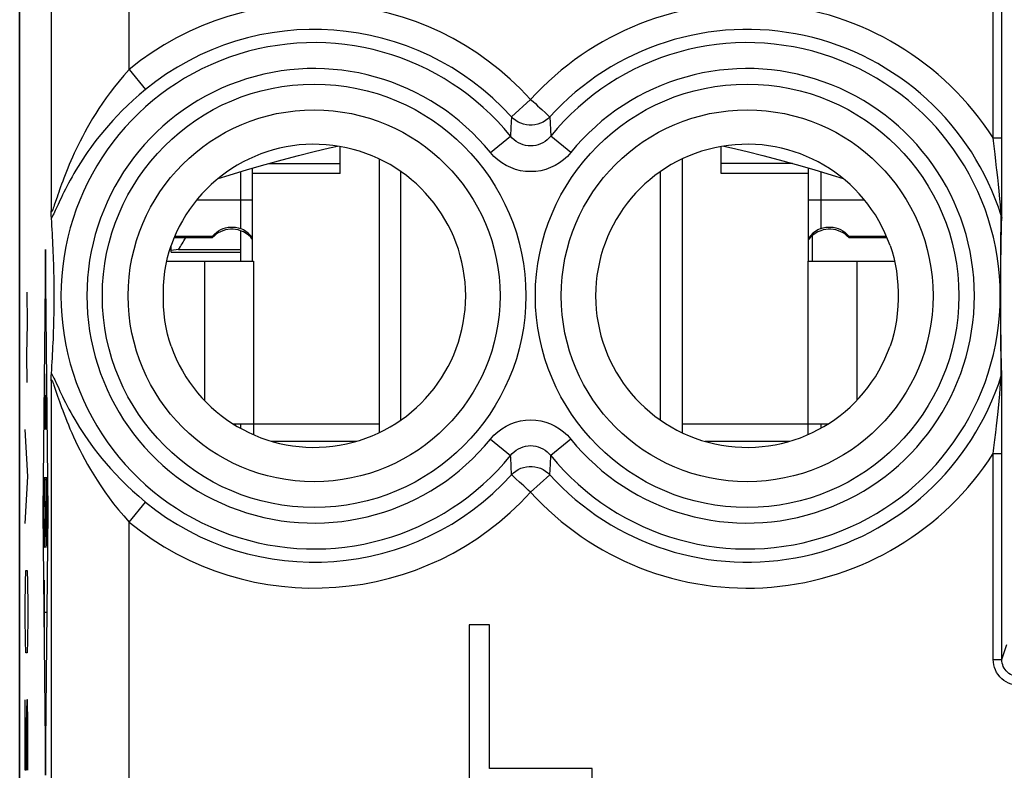
# Model space of a CAD drawing. Units: millimetres. Extents: x 128.2 to 150.5, y 81.6 to 130.4.
# Drawn here: x 128.2 to 139.6, y 98.8 to 107.5 of the extents above; entities that cross this region are included whole.
import ezdxf

# ---------------------------------------------------------------- set-up
doc = ezdxf.new("R2010")
doc.units = ezdxf.units.MM
doc.header["$LTSCALE"] = 16.335
doc.layers.get('0').update_dxf_attribs({"linetype": 'CONTINUOUS'})
for name, color, linetype in [('21814000', 7, 'CONTINUOUS'), ('26814000', 7, 'CONTINUOUS'), ('28414000', 7, 'CONTINUOUS'), ('INCISIONI_LASER', 7, 'CONTINUOUS'), ('RACCORDO', 7, 'CONTINUOUS')]:
    doc.layers.add(name, color=color, linetype=linetype)

msp = doc.modelspace()

# ---------------------------------------------------------------- linework, layer by layer
at = {"color": 7, "linetype": 'CONTINUOUS'}
for p, q in [((128.199, 88.316), (128.199, 123.659)), ((139.539, 105.307), (139.54, 108.338)), ((131.899, 105.699), (131.899, 106.011)), ((136.299, 105.699), (136.299, 106.011)), ((136.331, 106.016), (136.42, 105.996)), ((132.349, 105.867), (132.349, 102.708)), ((135.849, 105.867), (135.849, 102.708)), ((130.889, 104.687), (130.889, 105.761)), ((137.309, 104.687), (137.309, 105.761)), ((131.899, 105.699), (130.889, 105.699)), ((132.599, 102.853), (132.599, 105.722)), ((135.599, 102.853), (135.599, 105.722)), ((137.309, 105.699), (136.299, 105.699)), ((139.538, 105.203), (139.539, 105.307)), ((128.569, 105.139), (128.565, 105.184)), ((139.538, 105.188), (139.538, 105.203)), ((139.538, 105.183), (139.538, 105.188)), ((128.571, 105.095), (128.569, 105.139)), ((128.574, 105.051), (128.571, 105.095)), ((128.577, 105.007), (128.574, 105.051)), ((128.579, 104.964), (128.577, 105.007)), ((128.581, 104.921), (128.579, 104.964)), ((129.984, 104.959), (130.426, 104.959)), ((129.991, 104.976), (130.426, 104.976)), ((130.426, 104.959), (130.426, 104.976)), ((137.773, 104.959), (137.773, 104.976)), ((137.773, 104.976), (138.208, 104.976)), ((137.773, 104.959), (138.215, 104.959)), ((128.584, 104.877), (128.581, 104.921)), ((128.586, 104.834), (128.584, 104.877)), ((128.587, 104.79), (128.586, 104.834)), ((128.589, 104.746), (128.587, 104.79)), ((128.591, 104.701), (128.589, 104.746)), ((128.592, 104.655), (128.591, 104.701)), ((128.594, 104.608), (128.592, 104.655)), ((128.595, 104.559), (128.594, 104.608)), ((130.333, 104.687), (130.899, 104.687)), ((137.299, 104.687), (137.866, 104.687)), ((128.596, 104.507), (128.595, 104.559)), ((128.595, 104.023), (128.596, 104.075)), ((128.596, 104.075), (128.597, 104.131)), ((128.591, 103.878), (128.592, 103.924)), ((128.592, 103.924), (128.594, 103.972)), ((128.594, 103.972), (128.595, 104.023)), ((128.588, 103.787), (128.589, 103.832)), ((128.589, 103.832), (128.591, 103.878)), ((128.582, 103.656), (128.584, 103.699)), ((128.584, 103.699), (128.586, 103.743)), ((128.586, 103.743), (128.588, 103.787)), ((128.577, 103.568), (128.579, 103.612)), ((128.579, 103.612), (128.582, 103.656)), ((128.569, 103.435), (128.571, 103.48)), ((128.571, 103.48), (128.574, 103.524)), ((128.574, 103.524), (128.577, 103.568)), ((128.565, 103.39), (128.569, 103.435)), ((139.538, 103.384), (139.538, 103.391)), ((139.538, 103.364), (139.538, 103.384)), ((139.539, 103.238), (139.538, 103.364)), ((139.539, 103.204), (139.539, 103.238)), ((139.539, 103.18), (139.539, 103.204)), ((139.539, 103.155), (139.539, 103.18)), ((139.539, 103.128), (139.539, 103.155)), ((139.539, 103.099), (139.539, 103.128)), ((139.539, 103.068), (139.539, 103.099)), ((139.539, 103.034), (139.539, 103.068)), ((139.54, 102.94), (139.539, 102.98)), ((139.54, 102.897), (139.54, 102.94)), ((139.54, 102.852), (139.54, 102.897)), ((130.667, 102.807), (130.899, 102.807)), ((130.691, 102.807), (130.687, 102.794)), ((130.749, 102.807), (130.749, 102.759)), ((130.899, 102.807), (130.899, 102.683)), ((137.299, 102.807), (137.299, 102.683)), ((137.299, 102.807), (137.532, 102.807)), ((137.449, 102.807), (137.449, 102.759)), ((139.54, 102.804), (139.54, 102.852)), ((139.54, 102.752), (139.54, 102.804)), ((139.54, 102.666), (139.54, 102.752)), ((139.54, 102.571), (139.54, 102.666)), ((131.111, 102.607), (132.084, 102.607)), ((136.115, 102.607), (137.088, 102.607)), ((139.54, 102.465), (139.54, 102.571)), ((139.54, 100.089), (139.54, 102.465)), ((133.389, 100.487), (133.389, 98.587)), ((133.626, 100.487), (133.389, 100.487)), ((133.626, 98.83), (133.626, 100.487)), ((134.809, 98.83), (133.626, 98.83)), ((134.809, 98.587), (134.809, 98.83))]:
    msp.add_line(p, q, dxfattribs=at)
at = {"color": 250, "linetype": 'CONTINUOUS'}
for p, q in [((129.463, 106.9), (129.463, 115.035)), ((128.563, 114.135), (128.563, 105.269)), ((139.44, 106.11), (139.44, 108.438)), ((129.463, 106.9), (129.652, 106.668)), ((134.099, 106.554), (133.878, 106.354)), ((133.878, 106.354), (133.872, 106.23)), ((134.321, 106.354), (134.331, 106.131)), ((133.872, 106.23), (133.868, 106.131)), ((133.636, 105.942), (133.868, 106.131)), ((134.563, 105.942), (134.331, 106.131)), ((139.44, 106.11), (139.54, 106.11)), ((139.444, 106.076), (139.44, 106.11)), ((139.462, 105.923), (139.444, 106.076)), ((139.472, 105.841), (139.462, 105.923)), ((131.074, 105.814), (131.899, 105.814)), ((137.124, 105.814), (136.299, 105.814)), ((139.492, 105.655), (139.483, 105.743)), ((130.749, 105.72), (130.749, 105.063)), ((137.449, 105.72), (137.449, 105.063)), ((139.5, 105.578), (139.492, 105.655)), ((139.509, 105.494), (139.5, 105.578)), ((128.631, 105.426), (128.614, 105.376)), ((130.244, 105.394), (130.889, 105.394)), ((137.309, 105.394), (137.955, 105.394)), ((139.517, 105.408), (139.509, 105.494)), ((139.523, 105.338), (139.517, 105.408)), ((139.528, 105.281), (139.523, 105.338)), ((139.531, 105.239), (139.528, 105.281)), ((139.531, 105.078), (139.533, 105.19)), ((139.533, 105.19), (139.533, 105.213)), ((139.536, 105.117), (139.538, 105.183)), ((139.53, 104.967), (139.531, 105.078)), ((139.535, 105.031), (139.536, 105.117)), ((139.529, 104.808), (139.53, 104.967)), ((139.532, 104.858), (139.533, 104.945)), ((139.533, 104.945), (139.535, 105.031)), ((139.531, 104.791), (139.532, 104.858)), ((139.528, 104.631), (139.529, 104.808)), ((139.53, 104.72), (139.531, 104.791)), ((139.53, 104.645), (139.53, 104.72)), ((130.333, 104.687), (130.333, 103.081)), ((130.899, 104.687), (130.899, 102.807)), ((137.299, 104.687), (137.299, 102.807)), ((137.866, 104.687), (137.866, 103.081)), ((139.528, 104.487), (139.528, 104.631)), ((139.529, 104.566), (139.53, 104.645)), ((139.528, 104.36), (139.528, 104.487)), ((139.529, 104.48), (139.529, 104.566)), ((139.528, 104.389), (139.529, 104.48)), ((139.528, 104.327), (139.528, 104.389)), ((139.528, 104.234), (139.528, 104.36)), ((139.528, 104.266), (139.528, 104.327)), ((139.528, 104.206), (139.528, 104.266)), ((139.528, 104.108), (139.528, 104.234)), ((139.528, 104.114), (139.528, 104.206)), ((139.529, 104.028), (139.528, 104.114)), ((139.528, 103.991), (139.528, 104.108)), ((139.53, 103.949), (139.529, 104.028)), ((139.529, 103.811), (139.528, 103.991)), ((139.53, 103.874), (139.53, 103.949)), ((139.53, 103.692), (139.529, 103.811)), ((139.531, 103.803), (139.53, 103.874)), ((139.532, 103.735), (139.531, 103.803)), ((139.531, 103.599), (139.53, 103.692)), ((139.533, 103.667), (139.532, 103.735)), ((139.531, 103.505), (139.531, 103.599)), ((139.534, 103.599), (139.533, 103.667)), ((139.535, 103.531), (139.534, 103.599)), ((139.533, 103.361), (139.531, 103.505)), ((139.536, 103.462), (139.535, 103.531)), ((139.538, 103.391), (139.536, 103.462)), ((139.53, 103.321), (139.532, 103.345)), ((139.532, 103.345), (139.532, 103.35)), ((128.563, 103.306), (128.563, 97.689)), ((139.521, 103.219), (139.53, 103.321)), ((139.508, 103.071), (139.515, 103.151)), ((139.515, 103.151), (139.521, 103.219)), ((139.5, 102.99), (139.508, 103.071)), ((139.485, 102.853), (139.492, 102.915)), ((139.492, 102.915), (139.5, 102.99)), ((130.899, 102.807), (132.349, 102.807)), ((135.849, 102.807), (137.299, 102.807)), ((139.469, 102.708), (139.477, 102.784)), ((139.477, 102.784), (139.485, 102.853)), ((133.636, 102.632), (133.868, 102.444)), ((134.563, 102.632), (134.331, 102.444)), ((133.869, 102.419), (133.868, 102.444)), ((134.327, 102.344), (134.331, 102.444)), ((139.44, 102.465), (139.54, 102.465)), ((139.44, 100.089), (139.44, 102.465)), ((133.878, 102.221), (133.869, 102.419)), ((134.321, 102.221), (134.327, 102.344)), ((134.099, 102.02), (134.321, 102.221)), ((129.463, 101.675), (129.652, 101.906)), ((129.463, 96.789), (129.463, 101.675)), ((139.54, 100.089), (139.597, 100.262)), ((139.44, 100.089), (139.54, 100.089))]:
    msp.add_line(p, q, dxfattribs=at)
for points in [[(129.463, 106.9), (129.403, 106.832), (129.347, 106.765), (129.293, 106.7), (129.244, 106.636), (129.198, 106.573), (129.155, 106.511), (129.115, 106.451), (129.077, 106.393), (129.042, 106.336), (129.009, 106.281), (128.979, 106.227), (128.95, 106.175), (128.923, 106.124), (128.898, 106.074), (128.874, 106.026), (128.851, 105.979), (128.829, 105.933), (128.809, 105.889), (128.79, 105.845), (128.772, 105.803), (128.755, 105.762), (128.739, 105.722), (128.724, 105.684), (128.71, 105.647), (128.696, 105.611), (128.684, 105.577), (128.672, 105.544), (128.66, 105.512), (128.65, 105.482), (128.64, 105.453), (128.631, 105.426)], [(129.652, 106.668), (129.578, 106.606), (129.508, 106.545), (129.443, 106.484), (129.383, 106.425), (129.326, 106.367), (129.273, 106.31), (129.224, 106.255), (129.178, 106.201), (129.135, 106.148), (129.094, 106.098), (129.057, 106.048), (129.022, 106), (128.988, 105.954), (128.957, 105.908), (128.928, 105.864), (128.9, 105.821), (128.874, 105.779), (128.849, 105.738), (128.826, 105.698), (128.804, 105.659), (128.783, 105.622), (128.763, 105.586), (128.745, 105.551), (128.727, 105.517), (128.711, 105.484), (128.695, 105.453), (128.681, 105.423), (128.667, 105.394), (128.654, 105.367), (128.642, 105.341)], [(134.099, 106.554), (134.127, 106.53), (134.154, 106.506), (134.18, 106.481), (134.205, 106.458), (134.229, 106.437)], [(134.229, 106.437), (134.269, 106.4), (134.286, 106.385), (134.299, 106.373), (134.309, 106.363), (134.316, 106.357), (134.321, 106.354)], [(134.321, 106.354), (134.297, 106.331), (134.271, 106.31), (134.243, 106.293), (134.213, 106.279), (134.181, 106.268), (134.149, 106.261), (134.116, 106.257), (134.083, 106.257), (134.05, 106.261), (134.017, 106.268), (133.986, 106.279), (133.956, 106.293), (133.928, 106.31), (133.902, 106.331), (133.878, 106.354)], [(134.331, 106.131), (134.311, 106.108), (134.289, 106.088), (134.266, 106.07), (134.24, 106.054), (134.214, 106.041), (134.186, 106.031), (134.158, 106.024), (134.129, 106.019), (134.099, 106.018), (134.07, 106.019), (134.041, 106.024), (134.013, 106.031), (133.985, 106.041), (133.958, 106.054), (133.933, 106.07), (133.909, 106.088), (133.887, 106.108), (133.868, 106.131)], [(134.563, 105.942), (134.523, 105.897), (134.479, 105.857), (134.432, 105.822), (134.382, 105.792), (134.328, 105.767), (134.273, 105.747), (134.216, 105.732), (134.158, 105.724), (134.099, 105.721), (134.041, 105.724), (133.983, 105.732), (133.926, 105.747), (133.871, 105.767), (133.817, 105.792), (133.767, 105.822), (133.72, 105.857), (133.676, 105.897), (133.636, 105.942)], [(139.483, 105.743), (139.48, 105.766), (139.472, 105.841)], [(128.614, 105.376), (128.599, 105.333), (128.593, 105.315), (128.587, 105.299), (128.582, 105.285), (128.577, 105.274), (128.573, 105.266), (128.57, 105.261), (128.567, 105.258), (128.565, 105.259), (128.564, 105.262), (128.563, 105.269)], [(128.642, 105.341), (128.61, 105.271), (128.601, 105.252), (128.592, 105.234), (128.584, 105.218), (128.577, 105.205), (128.571, 105.193), (128.565, 105.184)], [(139.533, 105.213), (139.533, 105.215), (139.533, 105.218), (139.531, 105.239)], [(139.533, 105.213), (139.534, 105.21), (139.535, 105.207), (139.536, 105.203), (139.536, 105.2), (139.537, 105.197), (139.537, 105.193), (139.538, 105.19), (139.538, 105.186), (139.538, 105.183)], [(128.565, 103.39), (128.571, 103.381), (128.578, 103.368), (128.586, 103.353), (128.595, 103.336), (128.604, 103.315)], [(139.532, 103.35), (139.533, 103.358), (139.533, 103.361)], [(139.533, 103.361), (139.534, 103.365), (139.535, 103.368), (139.536, 103.371), (139.536, 103.375), (139.537, 103.378), (139.537, 103.381), (139.538, 103.385), (139.538, 103.388), (139.538, 103.391)], [(128.563, 103.306), (128.563, 103.312), (128.565, 103.316), (128.567, 103.316), (128.57, 103.314), (128.573, 103.308), (128.577, 103.3), (128.582, 103.288), (128.588, 103.272), (128.595, 103.254), (128.602, 103.234)], [(128.602, 103.234), (128.637, 103.13), (128.648, 103.099), (128.659, 103.067), (128.671, 103.033), (128.684, 102.998), (128.697, 102.961), (128.712, 102.922), (128.727, 102.882), (128.744, 102.84), (128.762, 102.797), (128.78, 102.752), (128.8, 102.706), (128.821, 102.659), (128.844, 102.61), (128.868, 102.559), (128.894, 102.507), (128.921, 102.454), (128.951, 102.398), (128.983, 102.341), (129.017, 102.281), (129.054, 102.22), (129.093, 102.157), (129.136, 102.092), (129.182, 102.025), (129.231, 101.956), (129.284, 101.886), (129.341, 101.816), (129.4, 101.746), (129.463, 101.675)], [(128.604, 103.315), (128.626, 103.269), (128.638, 103.243), (128.65, 103.215), (128.664, 103.186), (128.679, 103.156), (128.694, 103.123), (128.711, 103.09), (128.729, 103.054), (128.748, 103.018), (128.768, 102.979), (128.79, 102.94), (128.813, 102.899), (128.837, 102.857), (128.863, 102.813), (128.891, 102.768), (128.92, 102.722), (128.952, 102.674), (128.986, 102.625), (129.022, 102.574), (129.061, 102.521), (129.103, 102.466), (129.148, 102.41), (129.196, 102.352), (129.249, 102.292), (129.306, 102.23), (129.367, 102.166), (129.432, 102.102), (129.501, 102.037), (129.574, 101.972), (129.652, 101.906)], [(133.636, 102.632), (133.676, 102.677), (133.72, 102.717), (133.767, 102.752), (133.817, 102.783), (133.871, 102.808), (133.926, 102.828), (133.983, 102.842), (134.041, 102.851), (134.099, 102.854), (134.158, 102.851), (134.216, 102.842), (134.273, 102.828), (134.328, 102.808), (134.382, 102.783), (134.432, 102.752), (134.479, 102.717), (134.523, 102.677), (134.563, 102.632)], [(139.448, 102.532), (139.459, 102.624), (139.469, 102.708)], [(133.868, 102.444), (133.887, 102.466), (133.909, 102.487), (133.933, 102.505), (133.958, 102.52), (133.985, 102.533), (134.013, 102.544), (134.041, 102.551), (134.07, 102.555), (134.099, 102.557), (134.129, 102.555), (134.158, 102.551), (134.186, 102.544), (134.214, 102.533), (134.24, 102.52), (134.266, 102.505), (134.289, 102.487), (134.311, 102.466), (134.331, 102.444)], [(139.44, 102.465), (139.444, 102.499), (139.448, 102.532)], [(133.878, 102.221), (133.902, 102.244), (133.928, 102.264), (133.956, 102.281), (133.986, 102.296), (134.017, 102.306), (134.05, 102.314), (134.083, 102.317), (134.116, 102.317), (134.149, 102.314), (134.181, 102.306), (134.213, 102.296), (134.243, 102.281), (134.271, 102.264), (134.297, 102.244), (134.321, 102.221)], [(133.97, 102.137), (133.93, 102.174), (133.913, 102.189), (133.9, 102.201), (133.89, 102.211), (133.883, 102.218), (133.878, 102.221)], [(134.099, 102.02), (134.072, 102.044), (134.045, 102.069), (134.019, 102.093), (133.994, 102.116), (133.97, 102.137)], [(139.74, 99.789), (139.708, 99.791), (139.677, 99.796), (139.647, 99.804), (139.618, 99.815), (139.59, 99.829), (139.563, 99.847), (139.539, 99.866), (139.517, 99.889), (139.497, 99.913), (139.48, 99.939), (139.466, 99.967), (139.455, 99.996), (139.447, 100.026), (139.442, 100.057), (139.44, 100.089)], [(139.74, 99.889), (139.719, 99.89), (139.698, 99.893), (139.678, 99.899), (139.658, 99.906), (139.64, 99.916), (139.622, 99.927), (139.606, 99.94), (139.591, 99.955), (139.578, 99.971), (139.567, 99.989), (139.557, 100.008), (139.55, 100.027), (139.544, 100.047), (139.541, 100.068), (139.54, 100.089)]]:
    msp.add_lwpolyline(points, dxfattribs=at)
at = {"color": 7, "linetype": 'CONTINUOUS'}
for points in [[(131.6, 105.953), (131.778, 105.996), (131.868, 106.016)], [(136.42, 105.996), (136.599, 105.953), (136.782, 105.907), (136.97, 105.857), (137.165, 105.803), (137.369, 105.744), (137.58, 105.681), (137.708, 105.642)], [(130.491, 105.642), (130.618, 105.681), (130.83, 105.744), (131.034, 105.803), (131.229, 105.857), (131.417, 105.907), (131.6, 105.953)], [(128.565, 105.184), (128.565, 105.194), (128.564, 105.205), (128.564, 105.218), (128.564, 105.233), (128.563, 105.25), (128.563, 105.269)], [(130.426, 104.976), (130.447, 104.999), (130.47, 105.019), (130.495, 105.036), (130.521, 105.051), (130.548, 105.063), (130.576, 105.072), (130.605, 105.078), (130.634, 105.081), (130.663, 105.081), (130.692, 105.078), (130.721, 105.072), (130.749, 105.063)], [(130.749, 105.039), (130.721, 105.048), (130.692, 105.053), (130.663, 105.056), (130.633, 105.055), (130.603, 105.052), (130.575, 105.047), (130.546, 105.038), (130.519, 105.027), (130.493, 105.013), (130.469, 104.997), (130.447, 104.979), (130.426, 104.959)], [(130.889, 104.955), (130.888, 104.958), (130.865, 104.985), (130.839, 105.01), (130.812, 105.031), (130.782, 105.049), (130.749, 105.063)], [(137.449, 105.063), (137.417, 105.049), (137.387, 105.031), (137.359, 105.01), (137.334, 104.985), (137.311, 104.958), (137.309, 104.955)], [(137.449, 105.063), (137.478, 105.072), (137.507, 105.078), (137.535, 105.081), (137.565, 105.081), (137.594, 105.078), (137.622, 105.072), (137.651, 105.063), (137.678, 105.051), (137.704, 105.036), (137.729, 105.019), (137.752, 104.999), (137.773, 104.976)], [(137.773, 104.959), (137.752, 104.979), (137.73, 104.997), (137.706, 105.013), (137.68, 105.027), (137.652, 105.038), (137.624, 105.047), (137.595, 105.052), (137.566, 105.055), (137.536, 105.056), (137.507, 105.053), (137.478, 105.048), (137.449, 105.039)], [(130.889, 104.939), (130.867, 104.964), (130.842, 104.988), (130.814, 105.008), (130.783, 105.025), (130.749, 105.039)], [(137.449, 105.039), (137.416, 105.025), (137.385, 105.008), (137.357, 104.988), (137.331, 104.964), (137.309, 104.939)], [(129.949, 103.706), (129.926, 103.775), (129.907, 103.846), (129.89, 103.921), (129.877, 104.001), (129.866, 104.083), (129.86, 104.165), (129.858, 104.246), (129.858, 104.327), (129.86, 104.408), (129.866, 104.49), (129.877, 104.573), (129.89, 104.653), (129.907, 104.728), (129.926, 104.8), (129.949, 104.869)], [(138.25, 104.869), (138.272, 104.8), (138.292, 104.728), (138.308, 104.653), (138.322, 104.574), (138.333, 104.492), (138.339, 104.41), (138.341, 104.329), (138.341, 104.248), (138.339, 104.167), (138.333, 104.084), (138.322, 104.001), (138.308, 103.922), (138.292, 103.847), (138.272, 103.775), (138.25, 103.706)], [(128.597, 104.425), (128.597, 104.453), (128.596, 104.507)], [(128.597, 104.131), (128.597, 104.159), (128.597, 104.189), (128.598, 104.219), (128.598, 104.248), (128.598, 104.278), (128.598, 104.308), (128.598, 104.338), (128.598, 104.367), (128.597, 104.425)], [(128.563, 103.306), (128.563, 103.325), (128.564, 103.342), (128.564, 103.357), (128.564, 103.37), (128.565, 103.381), (128.565, 103.39)], [(139.539, 102.98), (139.539, 102.999), (139.539, 103.034)]]:
    msp.add_lwpolyline(points, dxfattribs=at)
at = {"color": 250, "linetype": 'CONTINUOUS'}
for centre, radius in [((131.599, 104.287), 2.445), ((136.599, 104.287), 2.445), ((131.599, 104.287), 2.147), ((136.599, 104.287), 2.147)]:
    msp.add_circle(centre, radius, dxfattribs=at)
for centre, radius, start, end in [((131.599, 104.287), 3.375, 42.2036, 129.2825), ((136.599, 104.287), 3.375, 32.6843, 137.7964), ((131.599, 104.287), 3.076, 42.2036, 129.2825), ((136.599, 104.287), 3.076, 17.5161, 137.7964), ((131.599, 104.287), 2.923, 39.103, 320.897), ((136.599, 104.287), 2.923, 219.103, 140.897), ((131.599, 104.287), 2.624, 39.103, 320.897), ((136.599, 104.287), 2.624, 219.103, 140.897), ((136.599, 104.287), 3.076, 222.2036, 342.4839), ((136.599, 104.287), 3.375, 222.2036, 327.3157), ((131.599, 104.287), 3.076, 230.7175, 317.7964), ((131.599, 104.287), 3.375, 230.7175, 317.7964)]:
    msp.add_arc(centre, radius, start, end, dxfattribs=at)
at = {"color": 7, "linetype": 'CONTINUOUS'}
for centre, start, end in [((131.599, 104.287), 199.4064, 160.5936), ((136.599, 104.287), 19.4064, 340.5936)]:
    msp.add_arc(centre, 1.75, start, end, dxfattribs=at)
at = {"layer": '21814000', "color": 7, "linetype": 'CONTINUOUS'}
for p, q in [((128.199, 88.316), (128.199, 123.659)), ((139.539, 105.307), (139.54, 108.338)), ((139.538, 105.203), (139.539, 105.307)), ((128.569, 105.139), (128.565, 105.184)), ((139.538, 105.188), (139.538, 105.203)), ((139.538, 105.183), (139.538, 105.188)), ((128.571, 105.095), (128.569, 105.139)), ((128.574, 105.051), (128.571, 105.095)), ((128.577, 105.007), (128.574, 105.051)), ((128.579, 104.964), (128.577, 105.007)), ((128.581, 104.921), (128.579, 104.964)), ((128.584, 104.877), (128.581, 104.921)), ((128.586, 104.834), (128.584, 104.877)), ((128.587, 104.79), (128.586, 104.834)), ((128.589, 104.746), (128.587, 104.79)), ((128.591, 104.701), (128.589, 104.746)), ((128.592, 104.655), (128.591, 104.701)), ((128.594, 104.608), (128.592, 104.655)), ((128.595, 104.559), (128.594, 104.608)), ((128.596, 104.507), (128.595, 104.559)), ((128.595, 104.023), (128.596, 104.075)), ((128.596, 104.075), (128.597, 104.131)), ((128.591, 103.878), (128.592, 103.924)), ((128.592, 103.924), (128.594, 103.972)), ((128.594, 103.972), (128.595, 104.023)), ((128.588, 103.787), (128.589, 103.832)), ((128.589, 103.832), (128.591, 103.878)), ((128.582, 103.656), (128.584, 103.699)), ((128.584, 103.699), (128.586, 103.743)), ((128.586, 103.743), (128.588, 103.787)), ((128.577, 103.568), (128.579, 103.612)), ((128.579, 103.612), (128.582, 103.656)), ((128.569, 103.435), (128.571, 103.48)), ((128.571, 103.48), (128.574, 103.524)), ((128.574, 103.524), (128.577, 103.568)), ((128.565, 103.39), (128.569, 103.435)), ((139.538, 103.384), (139.538, 103.391)), ((139.538, 103.364), (139.538, 103.384)), ((139.539, 103.238), (139.538, 103.364)), ((139.539, 103.204), (139.539, 103.238)), ((139.539, 103.18), (139.539, 103.204)), ((139.539, 103.155), (139.539, 103.18)), ((139.539, 103.128), (139.539, 103.155)), ((139.539, 103.099), (139.539, 103.128)), ((139.539, 103.068), (139.539, 103.099)), ((139.539, 103.034), (139.539, 103.068)), ((139.54, 102.94), (139.539, 102.98)), ((139.54, 102.897), (139.54, 102.94)), ((139.54, 102.852), (139.54, 102.897)), ((139.54, 102.804), (139.54, 102.852)), ((139.54, 102.752), (139.54, 102.804)), ((139.54, 102.666), (139.54, 102.752)), ((139.54, 102.571), (139.54, 102.666)), ((139.54, 102.465), (139.54, 102.571)), ((139.54, 100.089), (139.54, 102.465)), ((133.389, 100.487), (133.389, 98.587)), ((133.626, 100.487), (133.389, 100.487)), ((133.626, 98.83), (133.626, 100.487)), ((134.809, 98.83), (133.626, 98.83)), ((134.809, 98.587), (134.809, 98.83))]:
    msp.add_line(p, q, dxfattribs=at)
at = {"layer": '21814000', "color": 250, "linetype": 'CONTINUOUS'}
for p, q in [((129.463, 106.9), (129.463, 115.035)), ((128.563, 114.135), (128.563, 105.269)), ((139.44, 106.11), (139.44, 108.438)), ((129.463, 106.9), (129.652, 106.668)), ((134.099, 106.554), (133.878, 106.354)), ((133.878, 106.354), (133.872, 106.23)), ((134.321, 106.354), (134.331, 106.131)), ((133.872, 106.23), (133.868, 106.131)), ((133.636, 105.942), (133.868, 106.131)), ((134.563, 105.942), (134.331, 106.131)), ((139.44, 106.11), (139.54, 106.11)), ((139.444, 106.076), (139.44, 106.11)), ((139.462, 105.923), (139.444, 106.076)), ((139.472, 105.841), (139.462, 105.923)), ((139.492, 105.655), (139.483, 105.743)), ((139.5, 105.578), (139.492, 105.655)), ((139.509, 105.494), (139.5, 105.578)), ((128.631, 105.426), (128.614, 105.376)), ((139.517, 105.408), (139.509, 105.494)), ((139.523, 105.338), (139.517, 105.408)), ((139.528, 105.281), (139.523, 105.338)), ((139.531, 105.239), (139.528, 105.281)), ((139.531, 105.078), (139.533, 105.19)), ((139.533, 105.19), (139.533, 105.213)), ((139.536, 105.117), (139.538, 105.183)), ((139.53, 104.967), (139.531, 105.078)), ((139.535, 105.031), (139.536, 105.117)), ((139.529, 104.808), (139.53, 104.967)), ((139.532, 104.858), (139.533, 104.945)), ((139.533, 104.945), (139.535, 105.031)), ((139.531, 104.791), (139.532, 104.858)), ((139.528, 104.631), (139.529, 104.808)), ((139.53, 104.72), (139.531, 104.791)), ((139.53, 104.645), (139.53, 104.72)), ((139.528, 104.487), (139.528, 104.631)), ((139.529, 104.566), (139.53, 104.645)), ((139.528, 104.36), (139.528, 104.487)), ((139.529, 104.48), (139.529, 104.566)), ((139.528, 104.389), (139.529, 104.48)), ((139.528, 104.327), (139.528, 104.389)), ((139.528, 104.234), (139.528, 104.36)), ((139.528, 104.266), (139.528, 104.327)), ((139.528, 104.206), (139.528, 104.266)), ((139.528, 104.108), (139.528, 104.234)), ((139.528, 104.114), (139.528, 104.206)), ((139.529, 104.028), (139.528, 104.114)), ((139.528, 103.991), (139.528, 104.108)), ((139.53, 103.949), (139.529, 104.028)), ((139.529, 103.811), (139.528, 103.991)), ((139.53, 103.874), (139.53, 103.949)), ((139.53, 103.692), (139.529, 103.811)), ((139.531, 103.803), (139.53, 103.874)), ((139.532, 103.735), (139.531, 103.803)), ((139.531, 103.599), (139.53, 103.692)), ((139.533, 103.667), (139.532, 103.735)), ((139.531, 103.505), (139.531, 103.599)), ((139.534, 103.599), (139.533, 103.667)), ((139.535, 103.531), (139.534, 103.599)), ((139.533, 103.361), (139.531, 103.505)), ((139.536, 103.462), (139.535, 103.531)), ((139.538, 103.391), (139.536, 103.462)), ((139.53, 103.321), (139.532, 103.345)), ((139.532, 103.345), (139.532, 103.35)), ((128.563, 103.306), (128.563, 97.689)), ((139.521, 103.219), (139.53, 103.321)), ((139.508, 103.071), (139.515, 103.151)), ((139.515, 103.151), (139.521, 103.219)), ((139.5, 102.99), (139.508, 103.071)), ((139.485, 102.853), (139.492, 102.915)), ((139.492, 102.915), (139.5, 102.99)), ((139.469, 102.708), (139.477, 102.784)), ((139.477, 102.784), (139.485, 102.853)), ((133.636, 102.632), (133.868, 102.444)), ((134.563, 102.632), (134.331, 102.444)), ((133.869, 102.419), (133.868, 102.444)), ((134.327, 102.344), (134.331, 102.444)), ((139.44, 102.465), (139.54, 102.465)), ((139.44, 100.089), (139.44, 102.465)), ((133.878, 102.221), (133.869, 102.419)), ((134.321, 102.221), (134.327, 102.344)), ((134.099, 102.02), (134.321, 102.221)), ((129.463, 101.675), (129.652, 101.906)), ((129.463, 96.789), (129.463, 101.675)), ((139.54, 100.089), (139.597, 100.262)), ((139.44, 100.089), (139.54, 100.089))]:
    msp.add_line(p, q, dxfattribs=at)
for points in [[(129.463, 106.9), (129.403, 106.832), (129.347, 106.765), (129.293, 106.7), (129.244, 106.636), (129.198, 106.573), (129.155, 106.511), (129.115, 106.451), (129.077, 106.393), (129.042, 106.336), (129.009, 106.281), (128.979, 106.227), (128.95, 106.175), (128.923, 106.124), (128.898, 106.074), (128.874, 106.026), (128.851, 105.979), (128.829, 105.933), (128.809, 105.889), (128.79, 105.845), (128.772, 105.803), (128.755, 105.762), (128.739, 105.722), (128.724, 105.684), (128.71, 105.647), (128.696, 105.611), (128.684, 105.577), (128.672, 105.544), (128.66, 105.512), (128.65, 105.482), (128.64, 105.453), (128.631, 105.426)], [(129.652, 106.668), (129.578, 106.606), (129.508, 106.545), (129.443, 106.484), (129.383, 106.425), (129.326, 106.367), (129.273, 106.31), (129.224, 106.255), (129.178, 106.201), (129.135, 106.148), (129.094, 106.098), (129.057, 106.048), (129.022, 106), (128.988, 105.954), (128.957, 105.908), (128.928, 105.864), (128.9, 105.821), (128.874, 105.779), (128.849, 105.738), (128.826, 105.698), (128.804, 105.659), (128.783, 105.622), (128.763, 105.586), (128.745, 105.551), (128.727, 105.517), (128.711, 105.484), (128.695, 105.453), (128.681, 105.423), (128.667, 105.394), (128.654, 105.367), (128.642, 105.341)], [(134.099, 106.554), (134.127, 106.53), (134.154, 106.506), (134.18, 106.481), (134.205, 106.458), (134.229, 106.437)], [(134.229, 106.437), (134.269, 106.4), (134.286, 106.385), (134.299, 106.373), (134.309, 106.363), (134.316, 106.357), (134.321, 106.354)], [(134.321, 106.354), (134.297, 106.331), (134.271, 106.31), (134.243, 106.293), (134.213, 106.279), (134.181, 106.268), (134.149, 106.261), (134.116, 106.257), (134.083, 106.257), (134.05, 106.261), (134.017, 106.268), (133.986, 106.279), (133.956, 106.293), (133.928, 106.31), (133.902, 106.331), (133.878, 106.354)], [(134.331, 106.131), (134.311, 106.108), (134.289, 106.088), (134.266, 106.07), (134.24, 106.054), (134.214, 106.041), (134.186, 106.031), (134.158, 106.024), (134.129, 106.019), (134.099, 106.018), (134.07, 106.019), (134.041, 106.024), (134.013, 106.031), (133.985, 106.041), (133.958, 106.054), (133.933, 106.07), (133.909, 106.088), (133.887, 106.108), (133.868, 106.131)], [(134.563, 105.942), (134.523, 105.897), (134.479, 105.857), (134.432, 105.822), (134.382, 105.792), (134.328, 105.767), (134.273, 105.747), (134.216, 105.732), (134.158, 105.724), (134.099, 105.721), (134.041, 105.724), (133.983, 105.732), (133.926, 105.747), (133.871, 105.767), (133.817, 105.792), (133.767, 105.822), (133.72, 105.857), (133.676, 105.897), (133.636, 105.942)], [(139.483, 105.743), (139.48, 105.766), (139.472, 105.841)], [(128.614, 105.376), (128.599, 105.333), (128.593, 105.315), (128.587, 105.299), (128.582, 105.285), (128.577, 105.274), (128.573, 105.266), (128.57, 105.261), (128.567, 105.258), (128.565, 105.259), (128.564, 105.262), (128.563, 105.269)], [(128.642, 105.341), (128.61, 105.271), (128.601, 105.252), (128.592, 105.234), (128.584, 105.218), (128.577, 105.205), (128.571, 105.193), (128.565, 105.184)], [(139.533, 105.213), (139.533, 105.215), (139.533, 105.218), (139.531, 105.239)], [(139.533, 105.213), (139.534, 105.21), (139.535, 105.207), (139.536, 105.203), (139.536, 105.2), (139.537, 105.197), (139.537, 105.193), (139.538, 105.19), (139.538, 105.186), (139.538, 105.183)], [(128.565, 103.39), (128.571, 103.381), (128.578, 103.368), (128.586, 103.353), (128.595, 103.336), (128.604, 103.315)], [(139.532, 103.35), (139.533, 103.358), (139.533, 103.361)], [(139.533, 103.361), (139.534, 103.365), (139.535, 103.368), (139.536, 103.371), (139.536, 103.375), (139.537, 103.378), (139.537, 103.381), (139.538, 103.385), (139.538, 103.388), (139.538, 103.391)], [(128.563, 103.306), (128.563, 103.312), (128.565, 103.316), (128.567, 103.316), (128.57, 103.314), (128.573, 103.308), (128.577, 103.3), (128.582, 103.288), (128.588, 103.272), (128.595, 103.254), (128.602, 103.234)], [(128.602, 103.234), (128.637, 103.13), (128.648, 103.099), (128.659, 103.067), (128.671, 103.033), (128.684, 102.998), (128.697, 102.961), (128.712, 102.922), (128.727, 102.882), (128.744, 102.84), (128.762, 102.797), (128.78, 102.752), (128.8, 102.706), (128.821, 102.659), (128.844, 102.61), (128.868, 102.559), (128.894, 102.507), (128.921, 102.454), (128.951, 102.398), (128.983, 102.341), (129.017, 102.281), (129.054, 102.22), (129.093, 102.157), (129.136, 102.092), (129.182, 102.025), (129.231, 101.956), (129.284, 101.886), (129.341, 101.816), (129.4, 101.746), (129.463, 101.675)], [(128.604, 103.315), (128.626, 103.269), (128.638, 103.243), (128.65, 103.215), (128.664, 103.186), (128.679, 103.156), (128.694, 103.123), (128.711, 103.09), (128.729, 103.054), (128.748, 103.018), (128.768, 102.979), (128.79, 102.94), (128.813, 102.899), (128.837, 102.857), (128.863, 102.813), (128.891, 102.768), (128.92, 102.722), (128.952, 102.674), (128.986, 102.625), (129.022, 102.574), (129.061, 102.521), (129.103, 102.466), (129.148, 102.41), (129.196, 102.352), (129.249, 102.292), (129.306, 102.23), (129.367, 102.166), (129.432, 102.102), (129.501, 102.037), (129.574, 101.972), (129.652, 101.906)], [(133.636, 102.632), (133.676, 102.677), (133.72, 102.717), (133.767, 102.752), (133.817, 102.783), (133.871, 102.808), (133.926, 102.828), (133.983, 102.842), (134.041, 102.851), (134.099, 102.854), (134.158, 102.851), (134.216, 102.842), (134.273, 102.828), (134.328, 102.808), (134.382, 102.783), (134.432, 102.752), (134.479, 102.717), (134.523, 102.677), (134.563, 102.632)], [(139.448, 102.532), (139.459, 102.624), (139.469, 102.708)], [(133.868, 102.444), (133.887, 102.466), (133.909, 102.487), (133.933, 102.505), (133.958, 102.52), (133.985, 102.533), (134.013, 102.544), (134.041, 102.551), (134.07, 102.555), (134.099, 102.557), (134.129, 102.555), (134.158, 102.551), (134.186, 102.544), (134.214, 102.533), (134.24, 102.52), (134.266, 102.505), (134.289, 102.487), (134.311, 102.466), (134.331, 102.444)], [(139.44, 102.465), (139.444, 102.499), (139.448, 102.532)], [(133.878, 102.221), (133.902, 102.244), (133.928, 102.264), (133.956, 102.281), (133.986, 102.296), (134.017, 102.306), (134.05, 102.314), (134.083, 102.317), (134.116, 102.317), (134.149, 102.314), (134.181, 102.306), (134.213, 102.296), (134.243, 102.281), (134.271, 102.264), (134.297, 102.244), (134.321, 102.221)], [(133.97, 102.137), (133.93, 102.174), (133.913, 102.189), (133.9, 102.201), (133.89, 102.211), (133.883, 102.218), (133.878, 102.221)], [(134.099, 102.02), (134.072, 102.044), (134.045, 102.069), (134.019, 102.093), (133.994, 102.116), (133.97, 102.137)], [(139.74, 99.789), (139.708, 99.791), (139.677, 99.796), (139.647, 99.804), (139.618, 99.815), (139.59, 99.829), (139.563, 99.847), (139.539, 99.866), (139.517, 99.889), (139.497, 99.913), (139.48, 99.939), (139.466, 99.967), (139.455, 99.996), (139.447, 100.026), (139.442, 100.057), (139.44, 100.089)], [(139.74, 99.889), (139.719, 99.89), (139.698, 99.893), (139.678, 99.899), (139.658, 99.906), (139.64, 99.916), (139.622, 99.927), (139.606, 99.94), (139.591, 99.955), (139.578, 99.971), (139.567, 99.989), (139.557, 100.008), (139.55, 100.027), (139.544, 100.047), (139.541, 100.068), (139.54, 100.089)]]:
    msp.add_lwpolyline(points, dxfattribs=at)
at = {"layer": '21814000', "color": 7, "linetype": 'CONTINUOUS'}
for points in [[(128.565, 105.184), (128.565, 105.194), (128.564, 105.205), (128.564, 105.218), (128.564, 105.233), (128.563, 105.25), (128.563, 105.269)], [(129.949, 103.706), (129.926, 103.775), (129.907, 103.846), (129.89, 103.921), (129.877, 104.001), (129.866, 104.083), (129.86, 104.165), (129.858, 104.246), (129.858, 104.327), (129.86, 104.408), (129.866, 104.49), (129.877, 104.573), (129.89, 104.653), (129.907, 104.728), (129.926, 104.8), (129.949, 104.869)], [(138.25, 104.869), (138.272, 104.8), (138.292, 104.728), (138.308, 104.653), (138.322, 104.574), (138.333, 104.492), (138.339, 104.41), (138.341, 104.329), (138.341, 104.248), (138.339, 104.167), (138.333, 104.084), (138.322, 104.001), (138.308, 103.922), (138.292, 103.847), (138.272, 103.775), (138.25, 103.706)], [(128.597, 104.425), (128.597, 104.453), (128.596, 104.507)], [(128.597, 104.131), (128.597, 104.159), (128.597, 104.189), (128.598, 104.219), (128.598, 104.248), (128.598, 104.278), (128.598, 104.308), (128.598, 104.338), (128.598, 104.367), (128.597, 104.425)], [(128.563, 103.306), (128.563, 103.325), (128.564, 103.342), (128.564, 103.357), (128.564, 103.37), (128.565, 103.381), (128.565, 103.39)], [(139.539, 102.98), (139.539, 102.999), (139.539, 103.034)]]:
    msp.add_lwpolyline(points, dxfattribs=at)
at = {"layer": '21814000', "color": 250, "linetype": 'CONTINUOUS'}
for centre, radius in [((131.599, 104.287), 2.445), ((136.599, 104.287), 2.445), ((131.599, 104.287), 2.147), ((136.599, 104.287), 2.147)]:
    msp.add_circle(centre, radius, dxfattribs=at)
for centre, radius, start, end in [((131.599, 104.287), 3.375, 42.2036, 129.2825), ((136.599, 104.287), 3.375, 32.6843, 137.7964), ((131.599, 104.287), 3.076, 42.2036, 129.2825), ((136.599, 104.287), 3.076, 17.5161, 137.7964), ((131.599, 104.287), 2.923, 39.103, 320.897), ((136.599, 104.287), 2.923, 219.103, 140.897), ((131.599, 104.287), 2.624, 39.103, 320.897), ((136.599, 104.287), 2.624, 219.103, 140.897), ((136.599, 104.287), 3.076, 222.2036, 342.4839), ((136.599, 104.287), 3.375, 222.2036, 327.3157), ((131.599, 104.287), 3.076, 230.7175, 317.7964), ((131.599, 104.287), 3.375, 230.7175, 317.7964)]:
    msp.add_arc(centre, radius, start, end, dxfattribs=at)
at = {"layer": '21814000', "color": 7, "linetype": 'CONTINUOUS'}
for centre, start, end in [((131.599, 104.287), 199.4064, 160.5936), ((136.599, 104.287), 19.4064, 340.5936)]:
    msp.add_arc(centre, 1.75, start, end, dxfattribs=at)
at = {"layer": '26814000', "color": 7, "linetype": 'CONTINUOUS'}
for p, q in [((128.199, 128.029), (128.199, 83.946)), ((130.749, 105.039), (130.749, 104.687)), ((137.355, 104.687), (137.355, 104.986))]:
    msp.add_line(p, q, dxfattribs=at)
at = {"layer": '28414000', "color": 7, "linetype": 'CONTINUOUS'}
for p, q in [((129.949, 104.792), (129.949, 104.869)), ((130.034, 104.821), (129.949, 104.812)), ((129.949, 104.792), (130.749, 104.792)), ((130.034, 104.821), (130.749, 104.821))]:
    msp.add_line(p, q, dxfattribs=at)
msp.add_ellipse((128.049, 105.956), major_axis=(1.784, 1.784), ratio=0.900404, start_param=-1.330445, end_param=-1.266411, dxfattribs=at)
at = {"layer": 'INCISIONI_LASER', "color": 250, "linetype": 'CONTINUOUS'}
for p, q in [((128.496, 104.823), (128.465, 101.787)), ((128.528, 101.787), (128.496, 104.823)), ((128.288, 103.966), (128.285, 104.328)), ((128.283, 103.604), (128.288, 103.966)), ((128.285, 103.287), (128.283, 103.604)), ((128.487, 102.746), (128.487, 103.385)), ((128.505, 103.385), (128.505, 102.746)), ((128.496, 102.746), (128.496, 103.14)), ((128.295, 102.202), (128.262, 102.744)), ((128.505, 102.746), (128.487, 102.746)), ((128.262, 101.659), (128.295, 102.202)), ((128.5, 102.05), (128.492, 101.524)), ((128.465, 101.787), (128.496, 98.752)), ((128.496, 98.752), (128.528, 101.787)), ((128.267, 100.98), (128.272, 101.116)), ((128.272, 101.116), (128.286, 101.116)), ((128.286, 101.116), (128.291, 100.98)), ((128.262, 100.709), (128.267, 100.98)), ((128.291, 100.98), (128.295, 100.709)), ((128.487, 100.259), (128.487, 101.004)), ((128.262, 100.573), (128.262, 100.709)), ((128.295, 100.709), (128.295, 100.573)), ((128.505, 100.632), (128.487, 100.632)), ((128.267, 100.302), (128.262, 100.573)), ((128.295, 100.573), (128.291, 100.302)), ((128.272, 100.166), (128.267, 100.302)), ((128.291, 100.302), (128.286, 100.166)), ((128.286, 100.166), (128.272, 100.166)), ((128.262, 98.809), (128.262, 99.623)), ((128.281, 99.623), (128.276, 99.352)), ((128.291, 99.623), (128.281, 99.623)), ((128.295, 99.352), (128.291, 99.623)), ((128.276, 99.352), (128.276, 98.809)), ((128.295, 98.809), (128.295, 99.352)), ((128.276, 98.809), (128.262, 98.809))]:
    msp.add_line(p, q, dxfattribs=at)
for centre, start_param, end_param in [((128.505, 101.787), -3.141593, 0.863313), ((128.487, 101.787), 0, 4.004906)]:
    msp.add_ellipse(centre, major_axis=(0, 0.405), ratio=0.01745, start_param=start_param, end_param=end_param, dxfattribs=at)
at = {"layer": 'RACCORDO', "color": 7, "linetype": 'CONTINUOUS'}
for p, q in [((129.898, 104.687), (130.333, 104.687)), ((137.866, 104.687), (138.301, 104.687))]:
    msp.add_line(p, q, dxfattribs=at)

doc.saveas('drawing.dxf')
